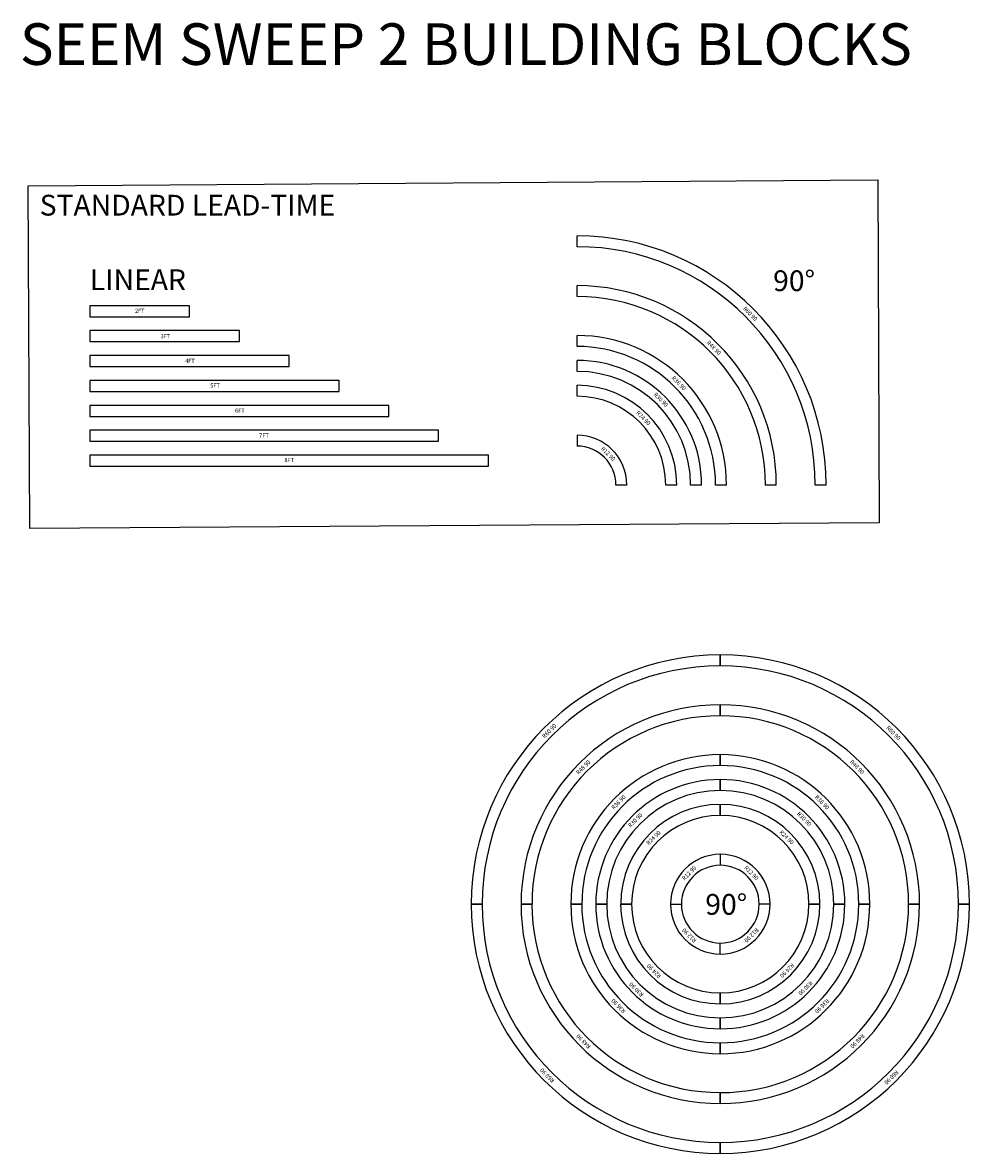
# Model space of a CAD drawing. Units: inches. Extents: x 92 to 1142, y 33 to 541.
# Drawn here: x 92 to 320, y 269 to 541 of the extents above; entities that cross this region are included whole.
import ezdxf

# ---------------------------------------------------------------- set-up
doc = ezdxf.new("R2010")
doc.units = ezdxf.units.IN
doc.header["$MEASUREMENT"] = 0
doc.styles.get("Standard").update_dxf_attribs({"font": 'arial.ttf'})

# ---------------------------------------------------------------- blocks, each defined once
blk = doc.blocks.new('2ft')
for p, q in [((49.64, 221.11), (49.64, 218.47)), ((73.64, 221.11), (49.64, 221.11)), ((73.64, 218.47), (73.64, 221.11)), ((49.64, 218.47), (73.64, 218.47))]:
    blk.add_line(p, q)
at = {"insert": (60.48, 220.38), "char_height": 1, "attachment_point": 1}
blk.add_mtext_dynamic_manual_height_columns('2FT', width=9.3455, gutter_width=1, heights=[0], dxfattribs=at)
blk = doc.blocks.new('3FT')
for p, q in [((49.64, 215.11), (49.64, 212.47)), ((85.64, 215.11), (49.64, 215.11)), ((85.64, 212.47), (85.64, 215.11)), ((49.64, 212.47), (85.64, 212.47))]:
    blk.add_line(p, q)
at = {"insert": (66.65, 214.27), "char_height": 1, "attachment_point": 1}
blk.add_mtext_dynamic_manual_height_columns('3FT', width=9.3455, gutter_width=1, heights=[0], dxfattribs=at)
blk = doc.blocks.new('4FT')
for p, q in [((49.64, 209.11), (49.64, 206.47)), ((97.64, 209.11), (49.64, 209.11)), ((97.64, 206.47), (97.64, 209.11)), ((49.64, 206.47), (97.64, 206.47))]:
    blk.add_line(p, q)
at = {"insert": (72.57, 208.32), "char_height": 1, "attachment_point": 1}
blk.add_mtext_dynamic_manual_height_columns('4FT', width=9.3455, gutter_width=1, heights=[0], dxfattribs=at)
blk = doc.blocks.new('5FT')
for p, q in [((49.64, 203.11), (49.64, 200.47)), ((109.64, 203.11), (49.64, 203.11)), ((109.64, 200.47), (109.64, 203.11)), ((49.64, 200.47), (109.64, 200.47))]:
    blk.add_line(p, q)
at = {"insert": (78.62, 202.39), "char_height": 1, "attachment_point": 1}
blk.add_mtext_dynamic_manual_height_columns('5FT', width=9.3455, gutter_width=1, heights=[0], dxfattribs=at)
blk = doc.blocks.new('6FT')
for p, q in [((49.64, 197.11), (49.64, 194.47)), ((121.64, 197.11), (49.64, 197.11)), ((121.64, 194.47), (121.64, 197.11)), ((49.64, 194.47), (121.64, 194.47))]:
    blk.add_line(p, q)
at = {"insert": (84.59, 196.35), "char_height": 1, "attachment_point": 1}
blk.add_mtext_dynamic_manual_height_columns('6FT', width=9.3455, gutter_width=1, heights=[0], dxfattribs=at)
blk = doc.blocks.new('7FT')
for p, q in [((49.64, 191.11), (49.64, 188.47)), ((133.64, 191.11), (49.64, 191.11)), ((133.64, 188.47), (133.64, 191.11)), ((49.64, 188.47), (133.64, 188.47))]:
    blk.add_line(p, q)
at = {"insert": (90.42, 190.36), "char_height": 1, "attachment_point": 1}
blk.add_mtext_dynamic_manual_height_columns('7FT', width=9.3455, gutter_width=1, heights=[0], dxfattribs=at)
blk = doc.blocks.new('8FT')
for p, q in [((49.64, 185.11), (49.64, 182.47)), ((145.64, 185.11), (49.64, 185.11)), ((49.64, 182.47), (145.64, 182.47)), ((145.64, 182.47), (145.64, 185.11))]:
    blk.add_line(p, q)
at = {"insert": (96.5, 184.44), "char_height": 1, "attachment_point": 1}
blk.add_mtext_dynamic_manual_height_columns('8FT', width=9.3455, gutter_width=1, heights=[0], dxfattribs=at)
blk = doc.blocks.new('R60 90')
for p, q in [((50.44, 106.32), (50.44, 108.96)), ((110.44, 48.96), (107.8, 48.96))]:
    blk.add_line(p, q)
for radius in [60, 57.36]:
    blk.add_arc((50.44, 48.96), radius, 0, 90)
at = {"insert": (91.02, 92.03), "char_height": 1, "attachment_point": 1, "rotation": 315}
blk.add_mtext_dynamic_manual_height_columns('R60 90', width=9.3455, gutter_width=1, heights=[0], dxfattribs=at)
blk = doc.blocks.new('R48 90')
for p, q in [((50.44, 94.32), (50.44, 96.96)), ((98.44, 48.96), (95.8, 48.96))]:
    blk.add_line(p, q)
for radius in [48, 45.36]:
    blk.add_arc((50.44, 48.96), radius, 0, 90)
at = {"insert": (82.27, 83.84), "char_height": 1, "attachment_point": 1, "rotation": 315}
blk.add_mtext_dynamic_manual_height_columns('R48 90', width=9.3455, gutter_width=1, heights=[0], dxfattribs=at)
blk = doc.blocks.new('R36 90')
for p, q in [((50.44, 82.32), (50.44, 84.96)), ((86.44, 48.96), (83.8, 48.96))]:
    blk.add_line(p, q)
for radius in [36, 33.36]:
    blk.add_arc((50.44, 48.96), radius, 0, 90)
at = {"insert": (73.84, 75.32), "char_height": 1, "attachment_point": 1, "rotation": 315}
blk.add_mtext_dynamic_manual_height_columns('R36 90', width=9.3455, gutter_width=1, heights=[0], dxfattribs=at)
blk = doc.blocks.new('R30 90')
for p, q in [((50.44, 76.32), (50.44, 78.96)), ((80.44, 48.96), (77.8, 48.96))]:
    blk.add_line(p, q)
for radius in [30, 27.36]:
    blk.add_arc((50.44, 48.96), radius, 0, 90)
at = {"insert": (69.52, 71.33), "char_height": 1, "attachment_point": 1, "rotation": 315}
blk.add_mtext_dynamic_manual_height_columns('R30 90', width=9.3455, gutter_width=1, heights=[0], dxfattribs=at)
blk = doc.blocks.new('R24 90')
for p, q in [((50.44, 70.32), (50.44, 72.96)), ((74.44, 48.96), (71.8, 48.96))]:
    blk.add_line(p, q)
for radius in [24, 21.36]:
    blk.add_arc((50.44, 48.96), radius, 0, 90)
at = {"insert": (65.28, 66.91), "char_height": 1, "attachment_point": 1, "rotation": 315}
blk.add_mtext_dynamic_manual_height_columns('R24 90', width=9.3455, gutter_width=1, heights=[0], dxfattribs=at)
blk = doc.blocks.new('R12 90')
for p, q in [((50.44, 60.96), (50.44, 58.32)), ((62.44, 48.96), (59.8, 48.96))]:
    blk.add_line(p, q)
for radius in [12, 9.36]:
    blk.add_arc((50.44, 48.96), radius, 0, 90)
at = {"insert": (56.8, 58.32), "char_height": 1, "attachment_point": 1, "rotation": 315}
blk.add_mtext_dynamic_manual_height_columns('R12 90', width=9.3455, gutter_width=1, heights=[0], dxfattribs=at)

msp = doc.modelspace()

# ---------------------------------------------------------------- linework, layer by layer
msp.add_lwpolyline([(93.3, 502.23), (297.94, 503.65), (298.28, 421.09), (93.64, 419.67)], close=True)

# ---------------------------------------------------------------- block references
for name, p in [('R60 90', (175.05, 381.21)), ('R48 90', (175.05, 381.21)), ('2ft', (58.51, 252.23)), ('3FT', (58.51, 252.23)), ('R36 90', (175.05, 381.21)), ('4FT', (58.51, 252.23)), ('R30 90', (175.05, 381.21)), ('5FT', (58.51, 252.23)), ('R24 90', (175.05, 381.21)), ('6FT', (58.51, 252.23)), ('7FT', (58.51, 252.23)), ('R12 90', (175.05, 381.21)), ('8FT', (58.51, 252.23)), ('R60 90', (209.56, 280.29)), ('R48 90', (209.56, 280.29)), ('R36 90', (209.56, 280.29)), ('R30 90', (209.56, 280.29)), ('R24 90', (209.56, 280.29)), ('R12 90', (209.56, 280.29))]:
    msp.add_blockref(name, p)
for name, p, rotation in [('R60 90', (308.96, 278.81), 90.00000000000001), ('R48 90', (308.96, 278.81), 90.00000000000001), ('R36 90', (308.96, 278.81), 90.00000000000001), ('R30 90', (308.96, 278.81), 90.00000000000001), ('R24 90', (308.96, 278.81), 90.00000000000001), ('R12 90', (308.96, 278.81), 90.00000000000001), ('R60 90', (310.43, 378.21), 180), ('R48 90', (310.43, 378.21), 180), ('R36 90', (310.43, 378.21), 180), ('R30 90', (310.43, 378.21), 180), ('R24 90', (310.43, 378.21), 180), ('R12 90', (310.43, 378.21), 180), ('R60 90', (211.03, 379.68), 270), ('R48 90', (211.03, 379.68), 270), ('R36 90', (211.03, 379.68), 270), ('R30 90', (211.03, 379.68), 270), ('R24 90', (211.03, 379.68), 270), ('R12 90', (211.03, 379.68), 270)]:
    msp.add_blockref(name, p, dxfattribs=dict(rotation=rotation))

# ---------------------------------------------------------------- texts
at = {"attachment_point": 1}
for s, width, heights, insert, char_height in [('SEEM SWEEP 2 BUILDING BLOCKS', 316.2003, [31.32], (91.28, 541.32), 10), ('STANDARD LEAD-TIME', 88.1681, [0], (96.05, 500.04), 5), ('LINEAR', 88.1681, [0], (108.15, 482.1), 5), ('90%%D', 88.1681, [0], (272.72, 481.85), 5), ('90%%D', 88.1681, [0], (256.38, 331.7), 5)]:
    msp.add_mtext_dynamic_manual_height_columns(s, width=width, gutter_width=1, heights=heights, dxfattribs=dict(at, insert=insert, char_height=char_height))

doc.saveas('drawing.dxf')
